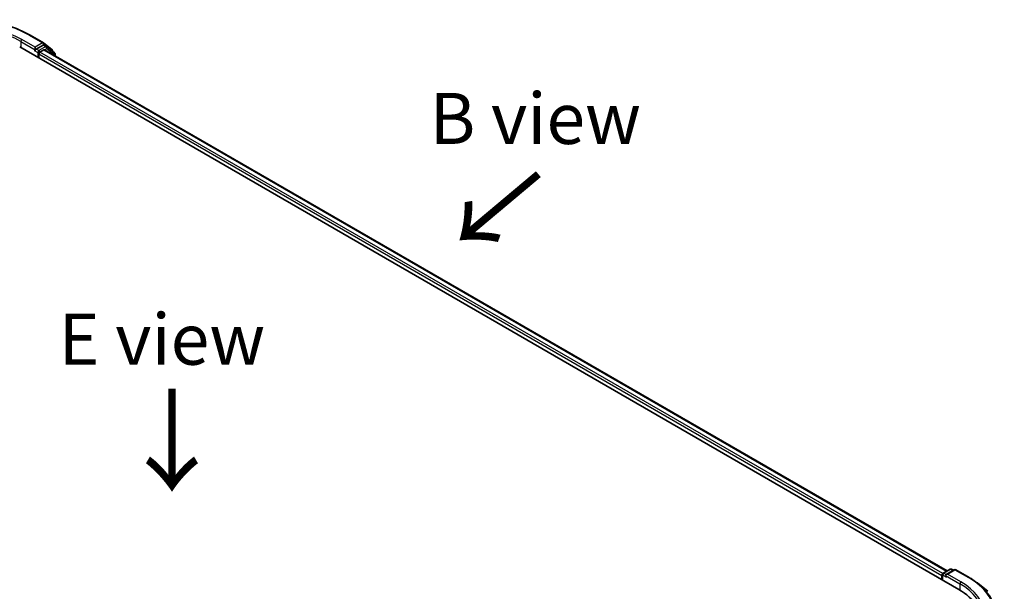
# Model space of a CAD drawing. Units: millimetres. Extents: x 7 to 6704, y 4 to 1268.
# Drawn here: x 34 to 58, y 95 to 109 of the extents above; entities that cross this region are included whole.
import ezdxf

# ---------------------------------------------------------------- set-up
doc = ezdxf.new("R2010")
doc.units = ezdxf.units.MM
doc.header["$LTSCALE"] = 0.5
for name, color, linetype, lineweight in [('Symbol (ISO)', 7, 'Continuous', 18), ('Visible (ISO)', 7, 'Continuous', 35), ('Visible Narrow (ISO)', 7, 'Continuous', 25)]:
    doc.layers.add(name, color=color, linetype=linetype, lineweight=lineweight)
doc.styles.add('Note Text (TK)', font='MS PGothic.ttf')

msp = doc.modelspace()

# ---------------------------------------------------------------- linework, layer by layer
at = {"layer": 'Visible (ISO)'}
for p, q in [((34.1641, 108.5436), (34.4912, 108.3548)), ((33.9103, 108.2529), (56.8913, 94.9848)), ((34.2904, 108.2478), (34.2904, 108.1866)), ((34.4865, 108.2998), (34.3169, 108.2019)), ((34.496, 108.3515), (34.7029, 108.1842)), ((34.5671, 108.2659), (34.5053, 108.3017)), ((34.7647, 108.1068), (34.572, 108.2626)), ((34.2826, 108.1694), (34.2838, 108.1701)), ((34.3788, 107.9824), (34.3788, 108.0845)), ((34.4053, 108.1304), (34.4989, 108.1845)), ((34.5177, 108.1864), (56.6049, 95.4343)), ((34.7168, 108.1551), (34.7168, 108.1456)), ((34.7787, 108.0357), (34.7787, 108.0776)), ((56.5101, 95.3796), (56.6797, 95.4776)), ((56.7806, 95.4643), (56.5798, 95.3484)), ((56.7172, 95.4776), (56.7604, 95.4527)), ((56.8181, 95.4643), (57.1451, 95.2755)), ((56.4759, 95.3267), (56.4759, 95.2247)), ((56.4914, 95.2157), (56.4914, 95.3472)), ((57.3684, 95.1248), (57.6048, 94.9377))]:
    msp.add_line(p, q, dxfattribs=at)
for centre, start, end in [((34.4724, 108.3223), 51.05172, 60), ((34.5484, 108.2335), 51.05172, 60), ((34.6793, 108.1551), 0, 51.05172), ((34.7412, 108.0776), 0, 51.05172), ((56.6985, 95.4451), 60, 120), ((56.7993, 95.4318), 60, 120), ((56.5289, 95.3472), 120, 180)]:
    msp.add_arc(centre, 0.0375, start, end, dxfattribs=at)
for centre, major_axis, start_param, end_param in [((34.4865, 108.2692), (0.0188, 0.0325), 0, 0.7853982), ((34.2639, 108.2019), (0.0187, -0.0325), 5.4977871, 7.0685835), ((34.4053, 108.0998), (-0.0187, -0.0325), 3.9269908, 5.4977871), ((34.4989, 108.1539), (0.0188, 0.0325), 0, 0.7853982), ((56.5024, 95.3421), (0.0188, 0.0325), 0.8667637, 2.3561945), ((56.6173, 95.3267), (-0.053, 0), 4.712389, 6.2831853), ((56.5908, 95.3114), (-0.0187, 0.0325), 0.7853982, 2.3561945), ((55.592, 94.2347), (1.8375, 0), 6.1711605, 7.0685835)]:
    msp.add_ellipse(centre, major_axis=major_axis, ratio=0.5773503, start_param=start_param, end_param=end_param, dxfattribs=at)
for points, knots in [([(31.0579, 108.5436), (31.2215, 108.638), (31.4103, 108.7172), (31.8203, 108.8378), (32.0414, 108.8792), (32.4949, 108.9207), (32.7271, 108.9207), (33.1806, 108.8792), (33.4017, 108.8378), (33.8117, 108.7172), (34.0005, 108.638), (34.1641, 108.5436)], [3.1415927, 3.1415927, 3.1415927, 3.1415927, 3.4557519, 3.4557519, 3.7699112, 3.7699112, 4.0840704, 4.0840704, 4.3982297, 4.3982297, 4.712389, 4.712389, 4.712389, 4.712389]), ([(34.2838, 108.1701), (34.2849, 108.1707), (34.286, 108.1715), (34.2886, 108.1736), (34.2903, 108.1752), (34.2937, 108.1789), (34.2954, 108.1809), (34.3, 108.1864), (34.3032, 108.1903), (34.31, 108.1971), (34.3135, 108.1999), (34.3169, 108.2019)], [0.022988029, 0.022988029, 0.022988029, 0.022988029, 0.027053401, 0.027053401, 0.033003378, 0.033003378, 0.038953354, 0.038953354, 0.050334548, 0.050334548, 0.061715743, 0.061715743, 0.061715743, 0.061715743]), ([(57.1451, 95.2755), (57.1613, 95.2662), (57.1772, 95.2567), (57.2085, 95.2374), (57.224, 95.2276), (57.2543, 95.2078), (57.2692, 95.1978), (57.2985, 95.1774), (57.3129, 95.167), (57.3411, 95.1461), (57.3549, 95.1355), (57.3684, 95.1248)], [3.14159265, 3.14159265, 3.14159265, 3.14159265, 3.17264484, 3.17264484, 3.20369702, 3.20369702, 3.2347492, 3.2347492, 3.26580139, 3.26580139, 3.29685357, 3.29685357, 3.29685357, 3.29685357])]:
    msp.add_open_spline(points, degree=3, knots=knots, dxfattribs=at)
at = {"layer": 'Visible Narrow (ISO)'}
for p, q in [((34.2904, 108.2478), (33.9633, 108.4366)), ((34.1454, 108.5417), (34.4724, 108.3529)), ((33.9368, 108.3907), (34.2904, 108.1866)), ((33.9368, 108.3907), (33.9368, 108.2376)), ((34.4724, 108.3529), (34.2904, 108.2478)), ((34.3788, 108.1662), (34.3169, 108.2019)), ((34.5484, 108.2641), (34.3788, 108.1662)), ((34.4865, 108.2998), (34.4989, 108.307)), ((34.4865, 108.2998), (34.5484, 108.2641)), ((34.4989, 108.307), (34.5061, 108.3012)), ((34.5187, 108.1857), (34.5749, 108.2182)), ((34.5749, 108.2182), (34.7677, 108.0623)), ((34.2639, 108.1713), (34.3522, 108.1202)), ((34.3522, 108.1202), (34.3522, 107.9978)), ((34.3788, 108.0845), (56.4759, 95.3267)), ((56.5017, 95.373), (34.4053, 108.1304)), ((34.4989, 108.1845), (56.5939, 95.428)), ((34.7677, 108.0623), (34.7677, 108.042)), ((56.5289, 95.3778), (56.6985, 95.4757)), ((56.6173, 95.3574), (56.7993, 95.4625)), ((56.6985, 95.4757), (56.7494, 95.4463)), ((56.7993, 95.4625), (57.1263, 95.2737)), ((56.5024, 95.2094), (56.5024, 95.3319)), ((56.5024, 95.3319), (56.5908, 95.2808)), ((56.5798, 95.3484), (56.5289, 95.3778)), ((56.5642, 95.3267), (56.9178, 95.1226)), ((56.9443, 95.1686), (56.6173, 95.3574)), ((56.9178, 95.1226), (56.9178, 94.9692))]:
    msp.add_line(p, q, dxfattribs=at)
for centre, major_axis, ratio, start_param, end_param in [((32.611, 107.6558), (2.1699, 0), 0.5773503, 0.7853982, 2.3561945), ((32.611, 107.6558), (-1.9125, 0), 0.5773503, 3.9269908, 5.4977871), ((32.611, 107.6252), (1.875, 0), 0.5773503, 0.7853982, 2.3561945), ((33.9633, 108.406), (0.0188, 0.0325), 0.5773503, 0.7853982, 2.3561945), ((34.1454, 108.5111), (0.0188, 0.0325), 0.5773503, 0, 0.7853982), ((34.4724, 108.3223), (0.0188, 0.0325), 0.5773503, 0, 0.7853982), ((34.4724, 108.3223), (-0.0188, 0.0325), 0.5773503, 3.9269908, 5.4977871), ((34.4724, 108.3223), (0.0236, 0.0292), 0.8131434, 4.839733, 6.2831853), ((34.5484, 108.2335), (0.0188, 0.0325), 0.5773503, 0, 0.7853982), ((34.5484, 108.2335), (-0.0188, 0.0325), 0.5773503, 3.9269908, 5.4977871), ((34.5484, 108.2335), (0.0236, 0.0292), 0.8131434, 4.839733, 6.2831853), ((34.3788, 108.1355), (-0.0187, -0.0325), 0.5773503, 3.9269908, 5.4977871), ((34.3788, 108.1355), (0.0375, 0), 0.5773503, 3.9269908, 4.9915058), ((34.3788, 108.1355), (-0.0188, 0.0325), 0.5773503, 4.22077, 5.4977871), ((34.6793, 108.1551), (0.0236, 0.0292), 0.8131434, 5.1584674, 6.2831853), ((34.6793, 108.1551), (0.0375, 0), 0.5773503, 5.9251888, 6.2831853), ((34.7412, 108.0776), (0.0236, 0.0292), 0.8131434, 4.839733, 6.2831853), ((34.7412, 108.0776), (0.0375, 0), 0.5773503, 5.4977871, 6.2831853), ((56.6985, 95.4451), (-0.0187, 0.0325), 0.5773503, 5.4977871, 6.2831853), ((56.6985, 95.4451), (0.0188, 0.0325), 0.5773503, 0, 0.7853982), ((56.7993, 95.4318), (-0.0187, 0.0325), 0.5773503, 5.4977871, 6.2831853), ((56.7993, 95.4318), (0.0188, 0.0325), 0.5773503, 0, 0.7853982), ((56.5289, 95.3472), (-0.0375, 0), 0.5773503, 0, 0.7853982), ((56.5289, 95.3472), (0.0188, 0.0325), 0.5773503, 0.7853982, 2.3561945), ((56.5289, 95.3472), (-0.0187, 0.0325), 0.5773503, 5.4977871, 6.2831853), ((57.1263, 95.243), (0.0188, 0.0325), 0.5773503, 0, 0.7853982), ((55.592, 94.3878), (2.1699, 0), 0.5773503, 5.4977871, 7.0685835), ((56.9443, 95.1379), (0.0188, 0.0325), 0.5773503, 0.7853982, 2.3561945), ((55.592, 94.3572), (1.875, 0), 0.5773503, 0, 0.7853982), ((55.592, 94.3878), (1.9125, 0), 0.5773503, 5.4977871, 7.0685835), ((55.592, 94.3768), (2.1987, 0), 0.5773503, 5.4977871, 6.9133226)]:
    msp.add_ellipse(centre, major_axis=major_axis, ratio=ratio, start_param=start_param, end_param=end_param, dxfattribs=at)

# ---------------------------------------------------------------- texts
at = {"layer": 'Symbol (ISO)', "color": 7, "char_height": 1.25, "attachment_point": 5, "line_spacing_factor": 1.5, "style": 'Note Text (TK)'}
for s, insert in [('\\fＭＳ Ｐゴシック|b0|i0;B view', (46.5281, 106.5059)), ('\\fＭＳ Ｐゴシック|b0|i0;E view', (37.3894, 101.1051))]:
    msp.add_mtext(s, dxfattribs=dict(at, insert=insert))
at = {"layer": 'Symbol (ISO)', "color": 7, "char_height": 2, "attachment_point": 4, "line_spacing_factor": 1.5, "style": 'Note Text (TK)'}
for insert, rotation in [((46.6634, 105.2402), 220), ((37.6, 100.0045), 270)]:
    msp.add_mtext('\\fMS PGothic|b0|i0;{\\H2.0000;→}', dxfattribs=dict(at, insert=insert, rotation=rotation))

doc.saveas('drawing.dxf')
